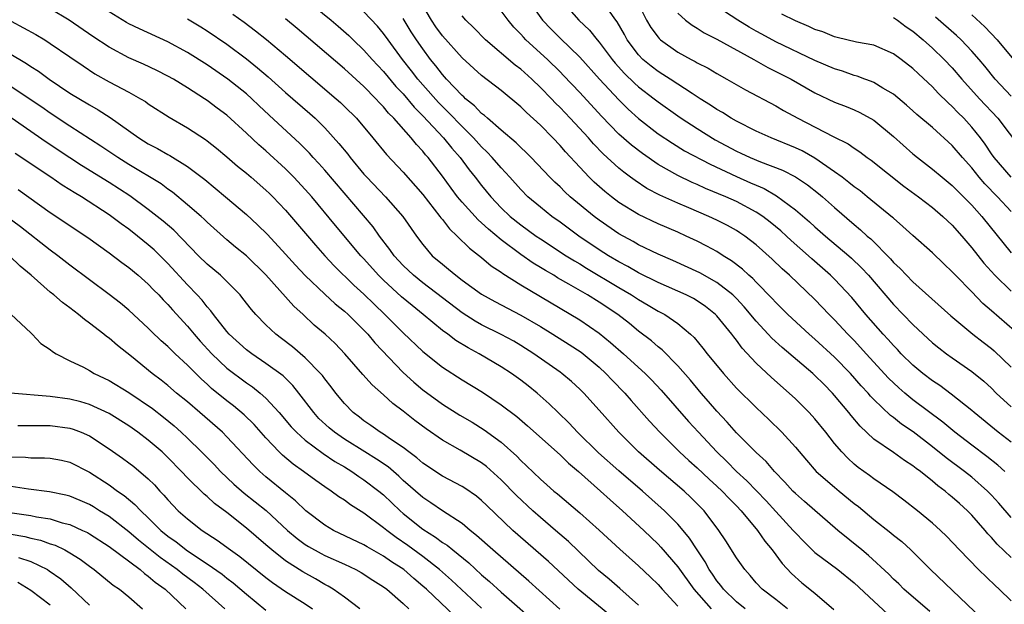
# Model space of a CAD drawing. Units: inches. Extents: x 2622000 to 2625000, y 1488000 to 1491000.
# Drawn here: x 2622176 to 2622276, y 1488217 to 1488277 of the extents above; entities that cross this region are included whole.
import ezdxf

# ---------------------------------------------------------------- set-up
doc = ezdxf.new("R2010")
doc.units = ezdxf.units.IN
doc.header["$MEASUREMENT"] = 0
doc.layers.add('LD26221488_2ft', color=220, linetype='Continuous')

msp = doc.modelspace()

# ---------------------------------------------------------------- linework, layer by layer
at = {"layer": 'LD26221488_2ft'}
for points, elevation in [([(2622238.23, 1488280.23), (2622239.83, 1488277), (2622240.26, 1488276.27), (2622241, 1488275.27), (2622241.12, 1488275.12), (2622241.26, 1488275), (2622243, 1488273.74), (2622244.37, 1488273), (2622244.79, 1488272.79), (2622245, 1488272.66), (2622246.1, 1488272.1), (2622247, 1488271.56), (2622248.02, 1488271), (2622249.91, 1488269.91), (2622253, 1488268.26), (2622253.8, 1488267.8), (2622255.24, 1488267), (2622258.85, 1488265.15), (2622260.39, 1488264.39), (2622261, 1488263.96), (2622261.58, 1488263.58), (2622262.34, 1488263), (2622262.73, 1488262.73), (2622266.08, 1488260.08), (2622267.56, 1488259), (2622269, 1488257.9), (2622270.06, 1488257), (2622271, 1488256.1), (2622271.97, 1488255), (2622273, 1488253.81), (2622274.24, 1488252.24), (2622275.34, 1488251), (2622277, 1488249.38)], 9924), ([(2622205.18, 1488279), (2622207.66, 1488277), (2622208.38, 1488276.38), (2622209.44, 1488275.44), (2622209.88, 1488275), (2622211, 1488273.94), (2622211.84, 1488273), (2622213, 1488271.78), (2622214.26, 1488270.26), (2622215, 1488269.48), (2622216.13, 1488268.13), (2622217, 1488267.27), (2622219.12, 1488265), (2622219.95, 1488263.95), (2622220.81, 1488263), (2622221.74, 1488261.74), (2622222.34, 1488261), (2622223, 1488260.15), (2622223.94, 1488259), (2622225, 1488257.88), (2622225.92, 1488257), (2622227, 1488256.13), (2622228.56, 1488255), (2622229, 1488254.7), (2622231.62, 1488253), (2622232.46, 1488252.47), (2622233, 1488252.16), (2622233.71, 1488251.71), (2622237, 1488249.74), (2622238.28, 1488249), (2622239, 1488248.52), (2622239.97, 1488247.97), (2622241, 1488247.35), (2622241.67, 1488247), (2622243, 1488246.09), (2622244.32, 1488245), (2622244.67, 1488244.67), (2622245.58, 1488243.58), (2622246.02, 1488243), (2622247.66, 1488241), (2622249, 1488239.51), (2622251, 1488237.51), (2622252.31, 1488236.31), (2622253.63, 1488235), (2622255, 1488233.49), (2622256.14, 1488232.14), (2622257.14, 1488231), (2622259, 1488229.39), (2622259.48, 1488229), (2622261, 1488227.75), (2622261.43, 1488227.43), (2622263, 1488226.11), (2622264.74, 1488224.74), (2622265, 1488224.52), (2622265.85, 1488223.85), (2622266.78, 1488223), (2622268.78, 1488221), (2622274.01, 1488216.01)], 9906), ([(2622277, 1488226.31), (2622275.76, 1488227.76), (2622275, 1488228.6), (2622274.6, 1488229), (2622273, 1488230.41), (2622272.26, 1488231), (2622270.39, 1488232.39), (2622269, 1488233.51), (2622267.03, 1488235.03), (2622265.84, 1488235.84), (2622265, 1488236.52), (2622264.72, 1488236.72), (2622263, 1488238.35), (2622262.68, 1488238.68), (2622262.42, 1488239), (2622261.73, 1488239.73), (2622260.61, 1488241), (2622259, 1488242.65), (2622257, 1488244.49), (2622256.4, 1488245), (2622254.24, 1488247), (2622253, 1488248.21), (2622252.63, 1488248.63), (2622251, 1488250.29), (2622250.66, 1488250.66), (2622250.26, 1488251), (2622249.62, 1488251.62), (2622248.49, 1488252.49), (2622247.64, 1488253), (2622247, 1488253.41), (2622245.97, 1488253.97), (2622245, 1488254.47), (2622243.87, 1488255), (2622243, 1488255.39), (2622241, 1488256.23), (2622239, 1488257.18), (2622237, 1488258.43), (2622236.23, 1488259), (2622235.55, 1488259.55), (2622234.48, 1488260.49), (2622233.96, 1488261), (2622233, 1488262.02), (2622231.57, 1488263.57), (2622231, 1488264.24), (2622230.27, 1488265), (2622229, 1488266.29), (2622227.58, 1488267.58), (2622227, 1488268.17), (2622225, 1488269.84), (2622223, 1488271.37), (2622221, 1488273.16), (2622219, 1488275.4), (2622218.34, 1488276.34), (2622217.89, 1488277), (2622216.68, 1488279)], 9912), ([(2622227.78, 1488279), (2622229.2, 1488277), (2622230.08, 1488276.08), (2622231, 1488275.16), (2622233, 1488273.24), (2622235.01, 1488271), (2622237, 1488268.87), (2622237.94, 1488267.94), (2622239, 1488266.98), (2622241, 1488265.42), (2622242.46, 1488264.46), (2622243.7, 1488263.7), (2622246.31, 1488262.31), (2622249, 1488261.07), (2622250.44, 1488260.44), (2622251, 1488260.17), (2622251.83, 1488259.83), (2622253.09, 1488259.09), (2622255, 1488257.68), (2622256.45, 1488256.45), (2622257, 1488255.94), (2622258.08, 1488255), (2622260.44, 1488253), (2622260.74, 1488252.74), (2622261.76, 1488251.76), (2622262.45, 1488251), (2622265, 1488248.03), (2622267, 1488245.97), (2622268.04, 1488245), (2622269, 1488244.13), (2622269.62, 1488243.62), (2622270.43, 1488243), (2622271, 1488242.59), (2622273, 1488241.2), (2622274.22, 1488240.22), (2622275, 1488239.51), (2622275.5, 1488239), (2622277, 1488237.59)], 9918), ([(2622231.16, 1488279), (2622232.91, 1488277), (2622233.99, 1488275.99), (2622234.77, 1488275), (2622235, 1488274.75), (2622236.32, 1488273), (2622236.63, 1488272.63), (2622237.58, 1488271.58), (2622238.58, 1488270.58), (2622239, 1488270.21), (2622240.59, 1488269), (2622241, 1488268.67), (2622243, 1488267.25), (2622243.36, 1488267), (2622245, 1488265.95), (2622246.82, 1488264.82), (2622249, 1488263.65), (2622249.45, 1488263.45), (2622250.4, 1488263), (2622251.44, 1488262.56), (2622253.7, 1488261.7), (2622255, 1488261.05), (2622256.23, 1488260.23), (2622257.35, 1488259.35), (2622257.76, 1488259), (2622259, 1488257.9), (2622261, 1488256.18), (2622261.65, 1488255.65), (2622262.34, 1488255), (2622262.7, 1488254.7), (2622264.69, 1488252.69), (2622265, 1488252.32), (2622265.69, 1488251.69), (2622266.34, 1488251), (2622267, 1488250.34), (2622270.87, 1488246.87), (2622273.12, 1488245), (2622274.17, 1488244.17), (2622275, 1488243.55), (2622275.29, 1488243.29), (2622277, 1488241.62)], 9920), ([(2622277, 1488257.5), (2622275.63, 1488259), (2622274.33, 1488260.33), (2622273.75, 1488261), (2622273, 1488261.94), (2622272.04, 1488263), (2622271, 1488264.24), (2622269, 1488266.05), (2622267.4, 1488267.4), (2622267, 1488267.77), (2622266.34, 1488268.34), (2622265, 1488269.45), (2622263.94, 1488270.06), (2622263, 1488270.64), (2622262.76, 1488270.76), (2622262.08, 1488271), (2622261.3, 1488271.31), (2622261, 1488271.38), (2622259.81, 1488271.81), (2622259, 1488272.04), (2622257, 1488272.91), (2622253, 1488274.81), (2622251.59, 1488275.59), (2622251, 1488275.89), (2622250.29, 1488276.29), (2622249.13, 1488277), (2622247, 1488278.41)], 9928), ([(2622249.87, 1488217), (2622249, 1488217.71), (2622247.67, 1488219), (2622247.39, 1488219.39), (2622247, 1488219.87), (2622246.55, 1488220.55), (2622246.22, 1488221), (2622245.79, 1488221.79), (2622244.98, 1488223), (2622244.21, 1488224.21), (2622243.56, 1488225), (2622243, 1488225.64), (2622241.64, 1488227), (2622241.31, 1488227.31), (2622239.4, 1488229), (2622237, 1488231.06), (2622234.92, 1488232.92), (2622232.79, 1488235), (2622231.93, 1488235.93), (2622230.81, 1488237), (2622229.9, 1488237.9), (2622228.65, 1488239), (2622227.74, 1488239.73), (2622227, 1488240.31), (2622226.04, 1488241), (2622225, 1488241.67), (2622222.74, 1488243), (2622221.61, 1488243.61), (2622220.36, 1488244.36), (2622219.54, 1488245), (2622219, 1488245.38), (2622217.05, 1488247), (2622215.91, 1488247.91), (2622214.82, 1488248.82), (2622213, 1488250.49), (2622212.48, 1488251), (2622211, 1488252.67), (2622210.69, 1488253), (2622208.09, 1488256.09), (2622205.67, 1488259), (2622205, 1488259.76), (2622203.86, 1488261), (2622203, 1488261.86), (2622201, 1488263.68), (2622200.29, 1488264.29), (2622199, 1488265.5), (2622197, 1488267.32), (2622196.03, 1488268.03), (2622195, 1488268.82), (2622194.74, 1488269), (2622193, 1488270.12), (2622191.56, 1488271), (2622191, 1488271.31), (2622189.87, 1488271.87), (2622188.51, 1488272.51), (2622187, 1488273.18), (2622185, 1488274.24), (2622183.34, 1488275.34), (2622180.93, 1488277), (2622179, 1488278.17)], 9896), ([(2622254.21, 1488217), (2622253, 1488217.96), (2622251.61, 1488219), (2622251, 1488219.66), (2622250.39, 1488220.39), (2622249.84, 1488221), (2622249, 1488222.2), (2622247.92, 1488223.92), (2622247.21, 1488225), (2622245.69, 1488227), (2622245, 1488227.71), (2622244.35, 1488228.35), (2622243.65, 1488229), (2622241.14, 1488231.14), (2622239.01, 1488233), (2622236.98, 1488235), (2622235, 1488237.25), (2622233.42, 1488239), (2622233, 1488239.41), (2622232.16, 1488240.16), (2622231.17, 1488241), (2622231, 1488241.13), (2622228.32, 1488243), (2622227, 1488243.84), (2622226.27, 1488244.27), (2622225, 1488244.97), (2622223, 1488245.96), (2622222.33, 1488246.33), (2622221, 1488247.16), (2622217, 1488250.23), (2622216.04, 1488251), (2622215, 1488251.99), (2622214.07, 1488253), (2622213.64, 1488253.64), (2622212.59, 1488255), (2622211.93, 1488255.93), (2622207, 1488261.7), (2622206.4, 1488262.4), (2622205.82, 1488263), (2622205.44, 1488263.44), (2622204.44, 1488264.44), (2622201.33, 1488267.33), (2622200.29, 1488268.29), (2622199.55, 1488269), (2622199, 1488269.49), (2622197.11, 1488271), (2622195, 1488272.44), (2622193, 1488273.7), (2622191, 1488274.8), (2622188.11, 1488276.11), (2622187, 1488276.63), (2622186.76, 1488276.76), (2622185, 1488277.85)], 9898), ([(2622197.63, 1488277.63), (2622198.79, 1488276.79), (2622199.92, 1488275.92), (2622201.04, 1488275.04), (2622203, 1488273.39), (2622208.16, 1488269), (2622208.6, 1488268.6), (2622209, 1488268.22), (2622210.23, 1488267), (2622211.9, 1488265), (2622213.3, 1488263.3), (2622215, 1488261.52), (2622217, 1488259.24), (2622218.75, 1488257), (2622218.85, 1488256.85), (2622219, 1488256.68), (2622219.72, 1488255.72), (2622220.5, 1488255), (2622221.75, 1488253.75), (2622223, 1488252.82), (2622223.97, 1488251.98), (2622225, 1488251.31), (2622225.17, 1488251.17), (2622227, 1488250.04), (2622233, 1488246.46), (2622235, 1488245.1), (2622236.16, 1488244.16), (2622237.47, 1488243), (2622239.67, 1488241), (2622240.34, 1488240.34), (2622241.3, 1488239.3), (2622244.11, 1488236.11), (2622245.11, 1488235), (2622246.99, 1488233), (2622248.02, 1488232.02), (2622249, 1488231), (2622250.06, 1488230.06), (2622252.02, 1488228.02), (2622253, 1488226.93), (2622254.78, 1488225), (2622255, 1488224.74), (2622255.86, 1488223.86), (2622257, 1488222.76), (2622259.33, 1488221), (2622261, 1488219.64), (2622263, 1488217.77), (2622264.45, 1488216.45)], 9902), ([(2622277, 1488217.83), (2622275.8, 1488219), (2622275.37, 1488219.37), (2622273.67, 1488221), (2622271.75, 1488223), (2622270.42, 1488224.42), (2622269.82, 1488225), (2622269, 1488225.74), (2622267.47, 1488227), (2622266.08, 1488228.08), (2622264.93, 1488228.93), (2622263, 1488230.25), (2622262.58, 1488230.58), (2622261.41, 1488231.41), (2622261, 1488231.75), (2622260.35, 1488232.35), (2622259.73, 1488233), (2622259, 1488233.87), (2622258.11, 1488235), (2622257, 1488236.36), (2622256.42, 1488237), (2622255, 1488238.42), (2622254.38, 1488239), (2622252.57, 1488240.57), (2622251, 1488242.06), (2622249.58, 1488243.58), (2622249, 1488244.38), (2622248.72, 1488244.72), (2622248.52, 1488245), (2622247, 1488246.86), (2622246.87, 1488247), (2622245.83, 1488247.83), (2622245, 1488248.39), (2622244.62, 1488248.62), (2622243.87, 1488249), (2622241, 1488250.26), (2622239, 1488251.24), (2622237.9, 1488251.9), (2622237, 1488252.36), (2622235.93, 1488253), (2622235, 1488253.61), (2622232.93, 1488255), (2622231, 1488256.42), (2622230.17, 1488257), (2622229, 1488257.93), (2622227.72, 1488259), (2622227, 1488259.73), (2622225.88, 1488261), (2622225, 1488261.94), (2622224.09, 1488263), (2622223.56, 1488263.56), (2622223, 1488264.08), (2622222.17, 1488265), (2622221, 1488266.15), (2622219.61, 1488267.61), (2622219, 1488268.2), (2622218.6, 1488268.6), (2622217, 1488270.41), (2622216.49, 1488271), (2622215.85, 1488271.85), (2622214.93, 1488273), (2622213.45, 1488275), (2622213, 1488275.64), (2622212.39, 1488276.39), (2622211, 1488277.87)], 9908), ([(2622276.36, 1488231), (2622275.66, 1488231.66), (2622274.54, 1488232.54), (2622273, 1488233.68), (2622271.28, 1488235), (2622270.04, 1488236.04), (2622267, 1488238.32), (2622266.17, 1488239), (2622265.54, 1488239.54), (2622264.51, 1488240.51), (2622262.22, 1488243), (2622261.65, 1488243.65), (2622261, 1488244.34), (2622260.35, 1488245), (2622259, 1488246.47), (2622258.46, 1488247), (2622257, 1488248.52), (2622254.39, 1488251), (2622253.65, 1488251.65), (2622252.65, 1488252.65), (2622251, 1488254.12), (2622249.84, 1488255), (2622249.34, 1488255.34), (2622249, 1488255.55), (2622248.07, 1488256.07), (2622247, 1488256.61), (2622246.18, 1488257), (2622244.12, 1488257.88), (2622243, 1488258.34), (2622241.16, 1488259.16), (2622239.85, 1488259.85), (2622238.65, 1488260.65), (2622238.19, 1488261), (2622237.5, 1488261.5), (2622237, 1488261.92), (2622235.39, 1488263.39), (2622234.41, 1488264.41), (2622233.9, 1488265), (2622232.04, 1488267), (2622231, 1488268.09), (2622230.54, 1488268.54), (2622230.11, 1488269), (2622229, 1488270.15), (2622228.11, 1488271), (2622227, 1488272.01), (2622226.43, 1488272.43), (2622223.38, 1488275), (2622222.22, 1488276.22), (2622221.38, 1488277), (2622221, 1488277.43)], 9914), ([(2622277, 1488233.98), (2622275.69, 1488235), (2622273.24, 1488237), (2622273, 1488237.21), (2622270.9, 1488238.9), (2622269.75, 1488239.75), (2622269, 1488240.24), (2622268, 1488241), (2622267, 1488241.83), (2622265.81, 1488243), (2622265.42, 1488243.42), (2622265, 1488243.83), (2622264.46, 1488244.46), (2622263.95, 1488245), (2622262.2, 1488247), (2622260.75, 1488248.75), (2622259, 1488250.61), (2622258.6, 1488251), (2622256.68, 1488252.68), (2622256.33, 1488253), (2622254.56, 1488254.56), (2622254.11, 1488255), (2622253.52, 1488255.52), (2622252.43, 1488256.43), (2622251.68, 1488257), (2622251, 1488257.45), (2622249, 1488258.51), (2622247.91, 1488259), (2622245.85, 1488259.85), (2622245, 1488260.24), (2622244.46, 1488260.46), (2622243, 1488261.16), (2622241, 1488262.29), (2622239.4, 1488263.4), (2622238.27, 1488264.27), (2622237, 1488265.4), (2622235.22, 1488267.22), (2622233, 1488269.63), (2622231.36, 1488271.36), (2622231, 1488271.73), (2622229.71, 1488273), (2622227.52, 1488275), (2622227.26, 1488275.26), (2622227, 1488275.57), (2622226.28, 1488276.28), (2622225.69, 1488277), (2622225, 1488277.97)], 9916), ([(2622277.34, 1488245.34), (2622275, 1488247.39), (2622274.13, 1488248.13), (2622273, 1488249.3), (2622271.33, 1488251), (2622271, 1488251.36), (2622270.16, 1488252.16), (2622269, 1488253.28), (2622267, 1488255.06), (2622265.98, 1488255.98), (2622265, 1488256.81), (2622264.9, 1488256.9), (2622262.34, 1488259), (2622261.6, 1488259.6), (2622261, 1488260.02), (2622260.47, 1488260.47), (2622259.76, 1488261), (2622259, 1488261.55), (2622257, 1488262.94), (2622255.68, 1488263.68), (2622255, 1488264), (2622252.52, 1488265), (2622251, 1488265.69), (2622249, 1488266.7), (2622248.47, 1488267), (2622247.58, 1488267.58), (2622247, 1488267.9), (2622246.36, 1488268.35), (2622245.3, 1488269), (2622244.47, 1488269.53), (2622242.23, 1488271), (2622241.48, 1488271.48), (2622241, 1488271.76), (2622240.3, 1488272.3), (2622239.45, 1488273), (2622239, 1488273.47), (2622237.86, 1488275), (2622237.56, 1488275.56), (2622236.82, 1488276.82), (2622236.68, 1488277), (2622235.93, 1488278.07)], 9922), ([(2622243, 1488277.72), (2622243.81, 1488277), (2622244.48, 1488276.48), (2622245, 1488276.18), (2622245.71, 1488275.71), (2622247, 1488275.08), (2622250.76, 1488273), (2622252.18, 1488272.18), (2622254.56, 1488271), (2622257, 1488269.61), (2622259, 1488268.65), (2622260.2, 1488268.2), (2622261, 1488267.87), (2622261.59, 1488267.59), (2622263, 1488266.8), (2622265, 1488265.13), (2622267, 1488263.37), (2622267.46, 1488263), (2622269, 1488261.83), (2622269.96, 1488261), (2622271, 1488260.16), (2622271.57, 1488259.57), (2622272.16, 1488259), (2622273, 1488258.14), (2622274.01, 1488257), (2622277, 1488253.28)], 9926), ([(2622277, 1488261), (2622275.27, 1488263), (2622275, 1488263.38), (2622274.35, 1488264.35), (2622273.88, 1488265), (2622273, 1488266.11), (2622272.18, 1488267), (2622271.59, 1488267.59), (2622271, 1488268.21), (2622270.58, 1488268.58), (2622269.57, 1488269.57), (2622269, 1488270.2), (2622267.55, 1488271.55), (2622267, 1488272.09), (2622265.81, 1488273), (2622265, 1488273.58), (2622263, 1488274.44), (2622261.23, 1488274.77), (2622259.25, 1488275.25), (2622259, 1488275.29), (2622257.8, 1488275.8), (2622257, 1488276.06), (2622256.37, 1488276.37), (2622255, 1488276.94), (2622253.62, 1488277.62)], 9930), ([(2622265, 1488277.27), (2622265.42, 1488277), (2622266.32, 1488276.32), (2622267, 1488275.88), (2622268.05, 1488275), (2622269, 1488274.15), (2622270.19, 1488273), (2622271, 1488272.14), (2622271.98, 1488271), (2622273.8, 1488269), (2622275.65, 1488267), (2622277.97, 1488263.97)], 9932), ([(2622277, 1488269.27), (2622275.39, 1488271), (2622274.32, 1488272.32), (2622273.75, 1488273), (2622273, 1488273.84), (2622271.9, 1488275), (2622271.44, 1488275.44), (2622269.3, 1488277.3)], 9934), ([(2622273, 1488277.55), (2622274.33, 1488276.33), (2622275.59, 1488275), (2622277.24, 1488273)], 9936), ([(2622175, 1488276.91), (2622177.53, 1488275.53), (2622178.43, 1488275), (2622179, 1488274.64), (2622181, 1488273.28), (2622182.34, 1488272.34), (2622183.55, 1488271.55), (2622185, 1488270.71), (2622187, 1488269.65), (2622188.19, 1488269), (2622188.7, 1488268.7), (2622189, 1488268.47), (2622191.12, 1488267.12), (2622193, 1488266.03), (2622194.83, 1488264.83), (2622195, 1488264.7), (2622195.95, 1488263.95), (2622197, 1488263.07), (2622198.11, 1488262.11), (2622199, 1488261.4), (2622199.48, 1488261), (2622201, 1488259.69), (2622201.35, 1488259.35), (2622201.71, 1488259), (2622203, 1488257.63), (2622206.06, 1488254.06), (2622207.01, 1488253), (2622207.97, 1488251.97), (2622209.98, 1488249.98), (2622211, 1488249.06), (2622212.04, 1488248.04), (2622213.13, 1488247), (2622215, 1488245.12), (2622217, 1488243.22), (2622219, 1488241.65), (2622221, 1488240.36), (2622223.08, 1488239.08), (2622225, 1488237.81), (2622226.6, 1488236.6), (2622227.67, 1488235.67), (2622231, 1488232.7), (2622231.86, 1488231.86), (2622232.89, 1488231), (2622235.11, 1488229), (2622236.1, 1488228.1), (2622237.36, 1488227), (2622239.53, 1488225), (2622241, 1488223.59), (2622241.29, 1488223.29), (2622243, 1488221.29), (2622244.64, 1488219), (2622246.4, 1488217)], 9894), ([(2622193, 1488277.14), (2622194.34, 1488276.34), (2622195, 1488275.92), (2622197, 1488274.55), (2622199, 1488273.06), (2622200.15, 1488272.15), (2622201.22, 1488271.22), (2622203, 1488269.64), (2622205.48, 1488267.48), (2622206.01, 1488267), (2622207, 1488266.03), (2622208.45, 1488264.45), (2622209.34, 1488263.34), (2622209.59, 1488263), (2622211, 1488261.31), (2622211.28, 1488261), (2622213.2, 1488259), (2622214.96, 1488257), (2622216.34, 1488255), (2622217, 1488254.13), (2622217.97, 1488253), (2622219, 1488252.12), (2622219.63, 1488251.63), (2622220.37, 1488251), (2622221, 1488250.52), (2622223, 1488249.06), (2622224.33, 1488248.33), (2622227, 1488246.94), (2622229, 1488245.77), (2622230.25, 1488245), (2622231.94, 1488243.94), (2622233.15, 1488243.15), (2622235, 1488241.62), (2622235.67, 1488241), (2622236.31, 1488240.31), (2622237.62, 1488239), (2622238.25, 1488238.25), (2622240.12, 1488236.12), (2622241.16, 1488235), (2622243.18, 1488233), (2622244.13, 1488232.13), (2622245, 1488231.37), (2622246.21, 1488230.21), (2622247, 1488229.52), (2622247.55, 1488229), (2622248.24, 1488228.24), (2622249, 1488227.5), (2622249.47, 1488227), (2622251.14, 1488225), (2622251.89, 1488223.89), (2622252.65, 1488223), (2622253.64, 1488221.64), (2622254.62, 1488220.62), (2622255.67, 1488219.67), (2622257, 1488218.61), (2622258.94, 1488216.94)], 9900), ([(2622268.72, 1488216.72), (2622266.08, 1488219), (2622265.54, 1488219.54), (2622265, 1488220.04), (2622264.53, 1488220.53), (2622262.45, 1488222.45), (2622261.77, 1488223), (2622259.34, 1488225), (2622255.95, 1488227.95), (2622255, 1488228.75), (2622254.75, 1488229), (2622253.93, 1488229.93), (2622252.88, 1488231), (2622252.02, 1488232.02), (2622251, 1488232.93), (2622249, 1488234.93), (2622248.04, 1488236.04), (2622247, 1488237.14), (2622246.15, 1488238.15), (2622245.4, 1488239), (2622244.3, 1488240.3), (2622243, 1488241.78), (2622241.4, 1488243.4), (2622241, 1488243.71), (2622240.32, 1488244.32), (2622239, 1488245.31), (2622238.07, 1488246.07), (2622236.88, 1488247), (2622235, 1488248.25), (2622233.79, 1488249), (2622231.9, 1488250.1), (2622230.75, 1488250.75), (2622230.35, 1488251), (2622229.5, 1488251.5), (2622229, 1488251.81), (2622228.25, 1488252.25), (2622227, 1488253.13), (2622225, 1488254.61), (2622223.69, 1488255.69), (2622223, 1488256.35), (2622222.64, 1488256.64), (2622221, 1488258.47), (2622220.55, 1488259), (2622219.88, 1488259.88), (2622219, 1488261.09), (2622217.55, 1488263), (2622217.29, 1488263.29), (2622217, 1488263.65), (2622216.34, 1488264.34), (2622215.81, 1488265), (2622214.04, 1488267), (2622213.51, 1488267.51), (2622213, 1488268.16), (2622212.58, 1488268.58), (2622212.21, 1488269), (2622211, 1488270.24), (2622209, 1488272.04), (2622204.17, 1488276.17), (2622203, 1488277.13)], 9904), ([(2622277, 1488222.23), (2622275.59, 1488223.59), (2622275, 1488224.29), (2622274.65, 1488224.65), (2622274.37, 1488225), (2622273, 1488226.56), (2622272.57, 1488227), (2622271.73, 1488227.73), (2622271, 1488228.39), (2622270.66, 1488228.66), (2622270.28, 1488229), (2622269.54, 1488229.54), (2622269, 1488230), (2622267.75, 1488231), (2622267.31, 1488231.31), (2622267, 1488231.57), (2622266.12, 1488232.12), (2622265, 1488232.94), (2622263, 1488234.31), (2622261.61, 1488235.61), (2622260.7, 1488236.7), (2622260.47, 1488237), (2622259, 1488238.76), (2622258.78, 1488239), (2622257.89, 1488239.89), (2622257, 1488240.8), (2622256.78, 1488241), (2622253.64, 1488243.64), (2622252.6, 1488244.6), (2622252.24, 1488245), (2622251, 1488246.33), (2622249.78, 1488247.78), (2622249, 1488248.62), (2622248.61, 1488249), (2622247, 1488250.28), (2622245.25, 1488251.25), (2622242.51, 1488252.51), (2622241, 1488253.16), (2622239, 1488254.12), (2622238.44, 1488254.44), (2622237, 1488255.24), (2622235, 1488256.61), (2622234.47, 1488257), (2622232.04, 1488259), (2622231.5, 1488259.5), (2622231, 1488260), (2622230.48, 1488260.48), (2622229.95, 1488261), (2622228.06, 1488263), (2622227.53, 1488263.53), (2622227, 1488264.01), (2622226.51, 1488264.51), (2622225, 1488265.78), (2622223.59, 1488267), (2622223.29, 1488267.29), (2622223, 1488267.49), (2622222.27, 1488268.27), (2622221.35, 1488269), (2622221.18, 1488269.18), (2622221, 1488269.32), (2622219.42, 1488271), (2622219, 1488271.47), (2622218.34, 1488272.34), (2622217.8, 1488273), (2622217, 1488274.07), (2622216.36, 1488275), (2622215.82, 1488275.82), (2622215, 1488277.17)], 9910), ([(2622173, 1488274.68), (2622176.58, 1488272.58), (2622177, 1488272.29), (2622177.79, 1488271.79), (2622178.88, 1488271), (2622181, 1488269.58), (2622183, 1488268.36), (2622183.87, 1488267.87), (2622185.1, 1488267.1), (2622188.03, 1488265), (2622189, 1488264.39), (2622189.93, 1488263.93), (2622191, 1488263.32), (2622191.21, 1488263.21), (2622193, 1488262.1), (2622194.75, 1488260.75), (2622196.87, 1488259), (2622199, 1488257.21), (2622200.15, 1488256.15), (2622201.15, 1488255.15), (2622203, 1488253.17), (2622204.03, 1488252.03), (2622205, 1488250.99), (2622207, 1488249.07), (2622208.07, 1488248.08), (2622209, 1488247.35), (2622209.38, 1488247), (2622211, 1488245.41), (2622211.38, 1488245), (2622212.11, 1488244.11), (2622215, 1488241.1), (2622216.09, 1488240.09), (2622217, 1488239.34), (2622219, 1488237.86), (2622220.76, 1488236.76), (2622222.02, 1488236.02), (2622223.26, 1488235.26), (2622225, 1488233.98), (2622226.58, 1488232.58), (2622227, 1488232.13), (2622227.59, 1488231.59), (2622229, 1488230.21), (2622229.65, 1488229.65), (2622230.38, 1488229), (2622230.73, 1488228.73), (2622233, 1488226.8), (2622235, 1488225.03), (2622237.08, 1488223.08), (2622239, 1488221.4), (2622240.24, 1488220.24), (2622241, 1488219.5), (2622241.43, 1488219), (2622243, 1488217.28)], 9892), ([(2622239, 1488217.39), (2622237.09, 1488219.09), (2622236.02, 1488220.02), (2622234.92, 1488220.92), (2622231.86, 1488223.86), (2622230.54, 1488225), (2622229, 1488226.3), (2622228.21, 1488227), (2622226.54, 1488228.54), (2622225, 1488230.15), (2622223.5, 1488231.5), (2622223, 1488231.89), (2622220.81, 1488233.19), (2622219, 1488234.21), (2622217.35, 1488235.35), (2622216.2, 1488236.2), (2622215, 1488237.15), (2622213.93, 1488237.93), (2622213, 1488238.81), (2622211.83, 1488239.83), (2622210.88, 1488240.88), (2622209.03, 1488243), (2622208.05, 1488244.05), (2622207.03, 1488245), (2622205.93, 1488245.93), (2622204.78, 1488247), (2622203.84, 1488247.84), (2622201, 1488251.06), (2622199, 1488253), (2622197.88, 1488253.88), (2622197, 1488254.62), (2622195, 1488256.4), (2622194.7, 1488256.71), (2622194.38, 1488257), (2622193, 1488258.19), (2622191.46, 1488259.46), (2622191, 1488259.78), (2622190.3, 1488260.31), (2622187, 1488262.3), (2622185.89, 1488263), (2622184.17, 1488264.17), (2622181, 1488266.2), (2622179, 1488267.52), (2622178.13, 1488268.13), (2622175, 1488270.22)], 9890), ([(2622236.23, 1488216.23), (2622232.84, 1488219), (2622229.82, 1488221.82), (2622226.19, 1488225), (2622223.53, 1488227.53), (2622223, 1488228.05), (2622222.48, 1488228.48), (2622221.3, 1488229.3), (2622221, 1488229.48), (2622219, 1488230.52), (2622217, 1488231.86), (2622216.4, 1488232.4), (2622215.57, 1488233), (2622215, 1488233.44), (2622213.71, 1488234.29), (2622213, 1488234.79), (2622212.65, 1488235), (2622211.7, 1488235.7), (2622211, 1488236.16), (2622210.54, 1488236.54), (2622209.91, 1488237), (2622209, 1488237.92), (2622208.12, 1488239), (2622207.64, 1488239.64), (2622207, 1488240.44), (2622206.77, 1488240.77), (2622206.57, 1488241), (2622205, 1488242.58), (2622203.7, 1488243.7), (2622202.57, 1488244.57), (2622202, 1488245), (2622201, 1488245.94), (2622199.95, 1488247), (2622199.51, 1488247.51), (2622198.65, 1488248.65), (2622198.36, 1488249), (2622197, 1488250.38), (2622196.36, 1488251), (2622195, 1488252.12), (2622194.11, 1488253), (2622191.59, 1488255.59), (2622190.52, 1488256.52), (2622189, 1488257.72), (2622187.1, 1488259.1), (2622185, 1488260.46), (2622182.19, 1488262.19), (2622181, 1488262.96), (2622178.58, 1488264.58), (2622175, 1488267.06)], 9888), ([(2622230.98, 1488216.98), (2622227.83, 1488219.83), (2622224.14, 1488223), (2622222.49, 1488224.49), (2622221.84, 1488225), (2622221, 1488225.7), (2622219.01, 1488226.99), (2622217.82, 1488227.82), (2622217, 1488228.35), (2622215, 1488230.1), (2622214.54, 1488230.54), (2622213.46, 1488231.46), (2622212.27, 1488232.27), (2622211.07, 1488233), (2622209, 1488234.31), (2622207.98, 1488235), (2622207.45, 1488235.46), (2622206.41, 1488236.41), (2622205.87, 1488237), (2622204.36, 1488239), (2622203.75, 1488239.75), (2622202.74, 1488240.74), (2622201, 1488242.02), (2622199.55, 1488243), (2622199, 1488243.41), (2622197.25, 1488245), (2622197, 1488245.28), (2622195.66, 1488247), (2622195.39, 1488247.39), (2622195, 1488247.8), (2622194.48, 1488248.48), (2622193.99, 1488249), (2622193, 1488250.02), (2622191, 1488252.21), (2622189.59, 1488253.59), (2622189, 1488254.11), (2622187.89, 1488255), (2622187, 1488255.69), (2622186.23, 1488256.23), (2622185, 1488257.16), (2622182.17, 1488259), (2622181.43, 1488259.43), (2622181, 1488259.71), (2622180.2, 1488260.2), (2622179.04, 1488261), (2622175.42, 1488263.42)], 9886), ([(2622175.74, 1488259.74), (2622179, 1488257.4), (2622182.84, 1488254.84), (2622185, 1488253.3), (2622186.31, 1488252.31), (2622187, 1488251.81), (2622187.97, 1488251), (2622189, 1488250.1), (2622189.53, 1488249.53), (2622190.07, 1488249), (2622190.51, 1488248.51), (2622191, 1488248.02), (2622191.48, 1488247.48), (2622193, 1488245.82), (2622193.68, 1488245), (2622194.3, 1488244.3), (2622195.48, 1488243), (2622197, 1488241.55), (2622199, 1488240.04), (2622199.62, 1488239.62), (2622200.4, 1488239), (2622201, 1488238.47), (2622202.34, 1488237), (2622203.56, 1488235.56), (2622204.1, 1488235), (2622205, 1488234.2), (2622206.84, 1488232.84), (2622208.03, 1488232.03), (2622209, 1488231.47), (2622209.77, 1488231), (2622210.48, 1488230.48), (2622211, 1488230.16), (2622212.53, 1488229), (2622213, 1488228.61), (2622214.68, 1488227), (2622215, 1488226.72), (2622217, 1488225.11), (2622218.31, 1488224.31), (2622219, 1488223.78), (2622219.48, 1488223.48), (2622220.05, 1488223), (2622221.68, 1488221.68), (2622223, 1488220.47), (2622223.79, 1488219.79), (2622225, 1488218.71), (2622229.09, 1488215.09)], 9884), ([(2622223, 1488217.08), (2622219.92, 1488219.92), (2622218.71, 1488221), (2622217, 1488222.33), (2622215.46, 1488223.46), (2622214.27, 1488224.27), (2622213.32, 1488225), (2622213, 1488225.27), (2622211, 1488226.77), (2622209.61, 1488227.61), (2622209, 1488228.08), (2622208.43, 1488228.43), (2622207.66, 1488229), (2622207, 1488229.43), (2622206.08, 1488230.08), (2622204.84, 1488231), (2622203.76, 1488231.76), (2622202.68, 1488232.68), (2622202.36, 1488233), (2622201, 1488234.42), (2622199.78, 1488235.78), (2622198.77, 1488236.77), (2622197.69, 1488237.69), (2622197, 1488238.21), (2622195.46, 1488239.46), (2622195, 1488239.89), (2622194.41, 1488240.41), (2622193, 1488241.83), (2622191.74, 1488243), (2622191.36, 1488243.36), (2622191, 1488243.73), (2622190.32, 1488244.32), (2622189.3, 1488245.3), (2622189, 1488245.62), (2622187, 1488247.46), (2622186.15, 1488248.15), (2622185, 1488249.04), (2622181, 1488252.02), (2622179.76, 1488253), (2622179, 1488253.56), (2622175.95, 1488255.95), (2622174.54, 1488257)], 9882), ([(2622220.25, 1488216.25), (2622217.36, 1488219), (2622217, 1488219.32), (2622216.09, 1488220.09), (2622215.05, 1488221), (2622213.8, 1488221.8), (2622213, 1488222.37), (2622211.32, 1488223.32), (2622211, 1488223.53), (2622207.89, 1488225), (2622207, 1488225.52), (2622205.06, 1488227), (2622204.01, 1488228.01), (2622203, 1488228.82), (2622201, 1488230.47), (2622200.39, 1488231), (2622199.68, 1488231.68), (2622197, 1488234.54), (2622196.55, 1488235), (2622194.27, 1488237), (2622193, 1488238.09), (2622191.89, 1488239), (2622191, 1488239.77), (2622190.31, 1488240.31), (2622189.4, 1488241), (2622187.27, 1488242.73), (2622185.85, 1488243.85), (2622185, 1488244.58), (2622184.75, 1488244.75), (2622184.45, 1488245), (2622183, 1488246.12), (2622182.48, 1488246.48), (2622181.88, 1488247), (2622181, 1488247.68), (2622180.23, 1488248.23), (2622179.36, 1488249), (2622179, 1488249.29), (2622177.05, 1488251), (2622175.94, 1488251.94), (2622174.85, 1488253)], 9880), ([(2622175.01, 1488247), (2622177, 1488245.13), (2622177.16, 1488245), (2622178.04, 1488244.04), (2622179, 1488243.45), (2622179.22, 1488243.22), (2622179.6, 1488243), (2622181, 1488242.28), (2622182.38, 1488241.62), (2622183, 1488241.28), (2622183.47, 1488241), (2622185, 1488240.29), (2622187, 1488239.05), (2622189.41, 1488237.41), (2622190.54, 1488236.54), (2622191.64, 1488235.64), (2622192.35, 1488235), (2622193, 1488234.39), (2622194.42, 1488233), (2622195.7, 1488231.7), (2622196.35, 1488231), (2622197.72, 1488229.72), (2622198.79, 1488228.79), (2622199.91, 1488227.91), (2622201.02, 1488227.02), (2622203.2, 1488225), (2622204.17, 1488224.17), (2622205, 1488223.56), (2622205.34, 1488223.34), (2622206.63, 1488222.63), (2622207, 1488222.45), (2622209, 1488221.55), (2622210.16, 1488221), (2622210.7, 1488220.7), (2622211.91, 1488219.91), (2622213, 1488219.24), (2622213.32, 1488219), (2622215, 1488217.54), (2622215.58, 1488217)], 9878), ([(2622210.56, 1488217), (2622209, 1488218.19), (2622207.84, 1488219), (2622207.33, 1488219.33), (2622207, 1488219.49), (2622206.05, 1488220.05), (2622204.76, 1488220.76), (2622203, 1488221.89), (2622201.6, 1488223), (2622201, 1488223.53), (2622199, 1488225.23), (2622197, 1488226.81), (2622195.74, 1488227.74), (2622195, 1488228.45), (2622194.69, 1488228.69), (2622193, 1488230.37), (2622192.4, 1488231), (2622191, 1488232.43), (2622190.71, 1488232.71), (2622190.4, 1488233), (2622189, 1488234.21), (2622187.94, 1488235), (2622187, 1488235.65), (2622185, 1488236.9), (2622183, 1488237.83), (2622182.1, 1488238.1), (2622181, 1488238.36), (2622179, 1488238.63), (2622174.95, 1488239)], 9876), ([(2622175.68, 1488235.68), (2622177, 1488235.7), (2622177.68, 1488235.68), (2622179, 1488235.69), (2622181, 1488235.43), (2622181.33, 1488235.33), (2622182.16, 1488235), (2622183, 1488234.62), (2622185, 1488233.3), (2622186.36, 1488232.36), (2622187, 1488231.89), (2622187.51, 1488231.51), (2622189, 1488230.24), (2622189.63, 1488229.63), (2622190.19, 1488229), (2622190.59, 1488228.59), (2622191, 1488228.1), (2622192.05, 1488227), (2622193, 1488226.16), (2622194.5, 1488225), (2622196.01, 1488224.01), (2622197.38, 1488223), (2622198.34, 1488222.34), (2622201, 1488220.2), (2622201.68, 1488219.68), (2622203, 1488218.77), (2622205, 1488217.5), (2622205.76, 1488217)], 9874), ([(2622175, 1488232.49), (2622176.46, 1488232.46), (2622177, 1488232.4), (2622178.4, 1488232.4), (2622179, 1488232.35), (2622180.15, 1488232.15), (2622181, 1488231.96), (2622183, 1488230.93), (2622185, 1488229.64), (2622185.87, 1488229), (2622186.55, 1488228.55), (2622187.64, 1488227.64), (2622188.22, 1488227), (2622189, 1488226.27), (2622190.28, 1488225), (2622191, 1488224.41), (2622191.83, 1488223.83), (2622193, 1488222.92), (2622195, 1488221.58), (2622196.52, 1488220.52), (2622197, 1488220.14), (2622197.66, 1488219.66), (2622199, 1488218.5), (2622201, 1488216.88)], 9872), ([(2622196.8, 1488217), (2622194.56, 1488219), (2622193.68, 1488219.68), (2622192.53, 1488220.53), (2622191.95, 1488221), (2622190.22, 1488222.22), (2622187.99, 1488223.99), (2622187, 1488224.84), (2622185, 1488226.41), (2622184.02, 1488227), (2622183.4, 1488227.4), (2622183, 1488227.63), (2622182.05, 1488228.05), (2622181, 1488228.49), (2622180.6, 1488228.6), (2622178.93, 1488228.93), (2622176.79, 1488229.21), (2622175, 1488229.47)], 9870), ([(2622173.64, 1488227), (2622177, 1488226.53), (2622177.61, 1488226.39), (2622179, 1488226.16), (2622180.22, 1488225.78), (2622181, 1488225.59), (2622182.3, 1488225), (2622182.78, 1488224.78), (2622183, 1488224.65), (2622185, 1488223.35), (2622188.16, 1488221), (2622188.6, 1488220.6), (2622189, 1488220.33), (2622189.71, 1488219.71), (2622190.71, 1488219), (2622192.84, 1488217)], 9868), ([(2622175, 1488224.62), (2622176.39, 1488224.39), (2622177, 1488224.22), (2622178.01, 1488224.01), (2622179, 1488223.64), (2622179.49, 1488223.49), (2622180.49, 1488223), (2622181, 1488222.71), (2622182.06, 1488222.06), (2622183, 1488221.35), (2622183.49, 1488221), (2622185.43, 1488219.43), (2622186.07, 1488219), (2622187, 1488218.23), (2622188.41, 1488217)], 9866), ([(2622175.77, 1488222.23), (2622177, 1488221.84), (2622178.7, 1488221), (2622178.89, 1488220.89), (2622180.06, 1488220.06), (2622181.14, 1488219.14), (2622183, 1488217.38)], 9864), ([(2622179, 1488217.36), (2622177, 1488218.87), (2622175.7, 1488219.7)], 9862)]:
    msp.add_lwpolyline(points, dxfattribs=dict(at, elevation=elevation))

doc.saveas('drawing.dxf')
